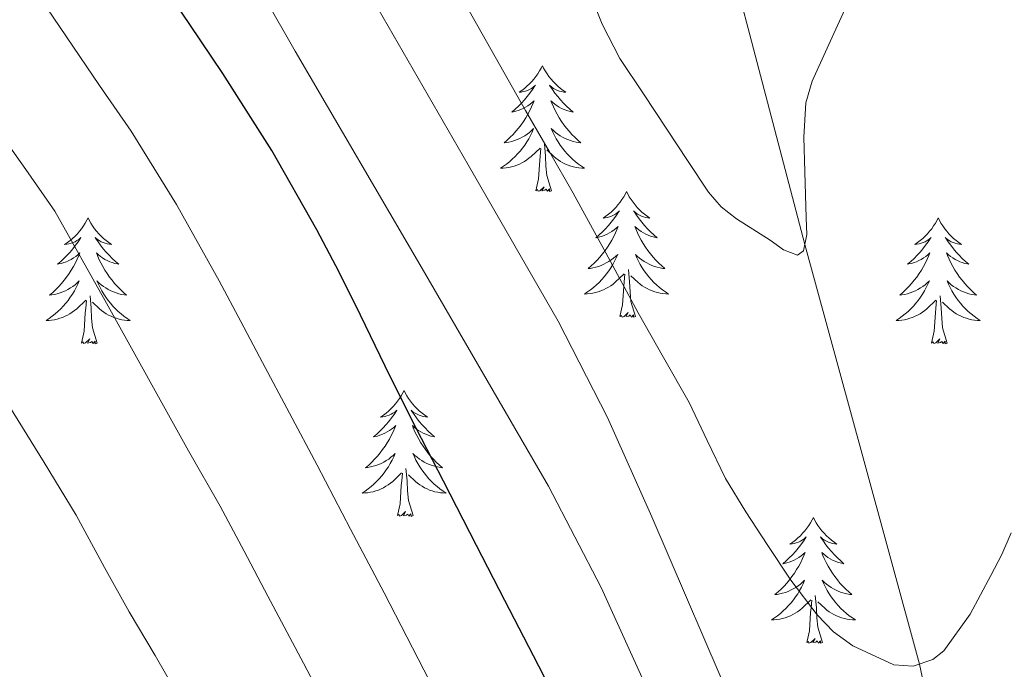
# Model space of a CAD drawing. Extents: x 582286 to 586783, y 770385 to 773410.
# Drawn here: x 583250 to 583343, y 772670 to 772731 of the extents above; entities that cross this region are included whole.
import ezdxf

# ---------------------------------------------------------------- set-up
doc = ezdxf.new("R2010")
doc.units = 0
doc.header["$MEASUREMENT"] = 0
doc.linetypes.add('DGN Style 3', pattern=[65.723294, 46.94521, -18.778084])
for name, color, linetype in [('Nivel 11', 7, 'Continuous'), ('Nivel 36', 7, 'Continuous'), ('Nivel 4', 7, 'Continuous'), ('Nivel 5', 7, 'Continuous'), ('Nivel 61', 7, 'Continuous')]:
    doc.layers.add(name, color=color, linetype=linetype)

msp = doc.modelspace()

# ---------------------------------------------------------------- linework, layer by layer
at = {"layer": 'Nivel 11', "color": 142, "linetype": 'DGN Style 3', "lineweight": 13}
msp.add_polyline3d([(583346.464, 772600.309, 591.085), (583342.586, 772616.318, 590), (583340.535, 772629.739, 588.917), (583338.347, 772650.04, 587.048), (583336.913, 772660.131, 586.039), (583334.798, 772670.099, 585), (583329.396, 772689.998, 582.366), (583323.959, 772709.866, 580), (583318.738, 772729.749, 578.449), (583313.548, 772749.654, 576.904)], dxfattribs=at)
at = {"layer": 'Nivel 36', "color": 92, "linetype": 'Continuous', "lineweight": 0, "flags": 128}
for points in [[(583299.107, 772726.809), (583298.996, 772726.59), (583298.841, 772726.315), (583298.673, 772726.049), (583298.491, 772725.792), (583298.297, 772725.544), (583298.09, 772725.306), (583297.871, 772725.08), (583297.641, 772724.864), (583297.401, 772724.661), (583297.15, 772724.47), (583296.89, 772724.292), (583297.089, 772724.315), (583297.292, 772724.353), (583297.491, 772724.408), (583297.686, 772724.477), (583297.875, 772724.562), (583298.056, 772724.661), (583298.23, 772724.773), (583298.435, 772724.964), (583298.394, 772724.899), (583298.164, 772724.554), (583297.921, 772724.218), (583297.665, 772723.892), (583297.397, 772723.576), (583297.117, 772723.271), (583296.825, 772722.977), (583296.522, 772722.694), (583296.209, 772722.423), (583296.333, 772722.446), (583296.579, 772722.504), (583296.821, 772722.577), (583297.057, 772722.665), (583297.288, 772722.768), (583297.511, 772722.886), (583297.727, 772723.017), (583297.934, 772723.162), (583298.131, 772723.319), (583298.318, 772723.489), (583298.23, 772723.267), (583298.074, 772722.906), (583297.903, 772722.552), (583297.718, 772722.205), (583297.518, 772721.865), (583297.306, 772721.534), (583297.079, 772721.212), (583296.84, 772720.9), (583296.589, 772720.597), (583296.325, 772720.305), (583296.05, 772720.024), (583295.763, 772719.754), (583295.466, 772719.496), (583295.662, 772719.521), (583295.929, 772719.568), (583296.192, 772719.631), (583296.451, 772719.71), (583296.706, 772719.804), (583296.954, 772719.912), (583297.195, 772720.035), (583297.429, 772720.173), (583297.654, 772720.323), (583297.87, 772720.487), (583298.076, 772720.663), (583298.271, 772720.851), (583298.13, 772720.524), (583297.975, 772720.203), (583297.806, 772719.889), (583297.623, 772719.584), (583297.426, 772719.287), (583297.216, 772718.999), (583296.993, 772718.721), (583296.758, 772718.453), (583296.512, 772718.195), (583296.254, 772717.95), (583295.985, 772717.716), (583295.706, 772717.494), (583295.417, 772717.285), (583295.127, 772717.094), (583295.392, 772717.103), (583295.655, 772717.128), (583295.917, 772717.169), (583296.176, 772717.226), (583296.431, 772717.298), (583296.681, 772717.385), (583296.925, 772717.488), (583297.163, 772717.604), (583297.393, 772717.735), (583297.615, 772717.88), (583297.828, 772718.038), (583298.031, 772718.208), (583298.879, 772719.007)], [(583299.107, 772726.809), (583299.218, 772726.59), (583299.373, 772726.315), (583299.541, 772726.049), (583299.723, 772725.792), (583299.917, 772725.544), (583300.124, 772725.306), (583300.343, 772725.08), (583300.573, 772724.864), (583300.813, 772724.661), (583301.064, 772724.47), (583301.324, 772724.292), (583301.125, 772724.315), (583300.922, 772724.353), (583300.723, 772724.408), (583300.528, 772724.477), (583300.339, 772724.562), (583300.158, 772724.661), (583299.984, 772724.773), (583299.779, 772724.964), (583299.82, 772724.899), (583300.05, 772724.554), (583300.293, 772724.218), (583300.549, 772723.892), (583300.817, 772723.576), (583301.097, 772723.271), (583301.389, 772722.977), (583301.692, 772722.694), (583302.005, 772722.423), (583301.881, 772722.446), (583301.635, 772722.504), (583301.393, 772722.577), (583301.157, 772722.665), (583300.926, 772722.768), (583300.703, 772722.886), (583300.487, 772723.017), (583300.28, 772723.162), (583300.083, 772723.319), (583299.896, 772723.489), (583299.984, 772723.267), (583300.14, 772722.906), (583300.311, 772722.552), (583300.496, 772722.205), (583300.696, 772721.865), (583300.908, 772721.534), (583301.135, 772721.212), (583301.374, 772720.9), (583301.625, 772720.597), (583301.889, 772720.305), (583302.164, 772720.024), (583302.451, 772719.754), (583302.748, 772719.496), (583302.552, 772719.521), (583302.285, 772719.568), (583302.022, 772719.631), (583301.763, 772719.71), (583301.508, 772719.804), (583301.26, 772719.912), (583301.019, 772720.035), (583300.785, 772720.173), (583300.56, 772720.323), (583300.344, 772720.487), (583300.138, 772720.663), (583299.943, 772720.851), (583300.084, 772720.524), (583300.239, 772720.203), (583300.408, 772719.889), (583300.591, 772719.584), (583300.788, 772719.287), (583300.998, 772718.999), (583301.221, 772718.721), (583301.456, 772718.453), (583301.702, 772718.195), (583301.96, 772717.95), (583302.229, 772717.716), (583302.508, 772717.494), (583302.797, 772717.285), (583303.087, 772717.094), (583302.822, 772717.103), (583302.559, 772717.128), (583302.297, 772717.169), (583302.038, 772717.226), (583301.783, 772717.298), (583301.533, 772717.385), (583301.289, 772717.488), (583301.051, 772717.604), (583300.821, 772717.735), (583300.599, 772717.88), (583300.386, 772718.038), (583300.183, 772718.208), (583299.525, 772718.828)], [(583298.488, 772714.958), (583298.733, 772716.076), (583298.846, 772717.818), (583298.894, 772718.251), (583298.957, 772718.974)], [(583299.958, 772714.958), (583299.529, 772716.398), (583299.438, 772717.302), (583299.392, 772718.251), (583299.29, 772719.415)], [(583299.958, 772714.958), (583299.784, 772714.89), (583299.765, 772715.129), (583299.575, 772714.907), (583299.454, 772715.11), (583299.333, 772715.002), (583299.063, 772714.948), (583299.259, 772715.341), (583298.874, 772714.961), (583298.686, 772714.907), (583298.645, 772715.069), (583298.488, 772714.958)], [(583307.067, 772714.89), (583306.956, 772714.671), (583306.801, 772714.396), (583306.633, 772714.13), (583306.451, 772713.873), (583306.257, 772713.625), (583306.05, 772713.387), (583305.831, 772713.161), (583305.601, 772712.945), (583305.361, 772712.742), (583305.11, 772712.551), (583304.85, 772712.373), (583305.049, 772712.396), (583305.252, 772712.434), (583305.451, 772712.489), (583305.646, 772712.558), (583305.835, 772712.643), (583306.016, 772712.742), (583306.19, 772712.854), (583306.395, 772713.045), (583306.354, 772712.98), (583306.124, 772712.635), (583305.881, 772712.299), (583305.625, 772711.973), (583305.357, 772711.657), (583305.077, 772711.352), (583304.785, 772711.058), (583304.482, 772710.775), (583304.169, 772710.504), (583304.293, 772710.527), (583304.539, 772710.585), (583304.781, 772710.658), (583305.017, 772710.746), (583305.248, 772710.849), (583305.471, 772710.967), (583305.687, 772711.098), (583305.894, 772711.243), (583306.091, 772711.4), (583306.278, 772711.57), (583306.19, 772711.348), (583306.034, 772710.987), (583305.863, 772710.633), (583305.678, 772710.286), (583305.478, 772709.946), (583305.266, 772709.615), (583305.039, 772709.293), (583304.8, 772708.981), (583304.549, 772708.678), (583304.285, 772708.386), (583304.01, 772708.105), (583303.723, 772707.835), (583303.426, 772707.577), (583303.622, 772707.602), (583303.889, 772707.649), (583304.152, 772707.712), (583304.411, 772707.791), (583304.666, 772707.885), (583304.914, 772707.993), (583305.155, 772708.116), (583305.389, 772708.254), (583305.614, 772708.404), (583305.83, 772708.568), (583306.036, 772708.744), (583306.231, 772708.932), (583306.09, 772708.605), (583305.935, 772708.284), (583305.766, 772707.97), (583305.583, 772707.665), (583305.386, 772707.368), (583305.176, 772707.08), (583304.953, 772706.802), (583304.718, 772706.534), (583304.472, 772706.276), (583304.214, 772706.031), (583303.945, 772705.797), (583303.666, 772705.575), (583303.377, 772705.366), (583303.087, 772705.175), (583303.352, 772705.184), (583303.615, 772705.209), (583303.877, 772705.25), (583304.136, 772705.307), (583304.391, 772705.379), (583304.641, 772705.466), (583304.885, 772705.569), (583305.123, 772705.685), (583305.353, 772705.816), (583305.575, 772705.961), (583305.788, 772706.119), (583305.991, 772706.289), (583306.839, 772707.088)], [(583307.067, 772714.89), (583307.178, 772714.671), (583307.333, 772714.396), (583307.501, 772714.13), (583307.683, 772713.873), (583307.877, 772713.625), (583308.084, 772713.387), (583308.303, 772713.161), (583308.533, 772712.945), (583308.773, 772712.742), (583309.024, 772712.551), (583309.284, 772712.373), (583309.085, 772712.396), (583308.882, 772712.434), (583308.683, 772712.489), (583308.488, 772712.558), (583308.299, 772712.643), (583308.118, 772712.742), (583307.944, 772712.854), (583307.739, 772713.045), (583307.78, 772712.98), (583308.01, 772712.635), (583308.253, 772712.299), (583308.509, 772711.973), (583308.777, 772711.657), (583309.057, 772711.352), (583309.349, 772711.058), (583309.652, 772710.775), (583309.965, 772710.504), (583309.841, 772710.527), (583309.595, 772710.585), (583309.353, 772710.658), (583309.117, 772710.746), (583308.886, 772710.849), (583308.663, 772710.967), (583308.447, 772711.098), (583308.24, 772711.243), (583308.043, 772711.4), (583307.856, 772711.57), (583307.944, 772711.348), (583308.1, 772710.987), (583308.271, 772710.633), (583308.456, 772710.286), (583308.656, 772709.946), (583308.868, 772709.615), (583309.095, 772709.293), (583309.334, 772708.981), (583309.585, 772708.678), (583309.849, 772708.386), (583310.124, 772708.105), (583310.411, 772707.835), (583310.708, 772707.577), (583310.512, 772707.602), (583310.245, 772707.649), (583309.982, 772707.712), (583309.723, 772707.791), (583309.468, 772707.885), (583309.22, 772707.993), (583308.979, 772708.116), (583308.745, 772708.254), (583308.52, 772708.404), (583308.304, 772708.568), (583308.098, 772708.744), (583307.903, 772708.932), (583308.044, 772708.605), (583308.199, 772708.284), (583308.368, 772707.97), (583308.551, 772707.665), (583308.748, 772707.368), (583308.958, 772707.08), (583309.181, 772706.802), (583309.416, 772706.534), (583309.662, 772706.276), (583309.92, 772706.031), (583310.189, 772705.797), (583310.468, 772705.575), (583310.757, 772705.366), (583311.047, 772705.175), (583310.782, 772705.184), (583310.519, 772705.209), (583310.257, 772705.25), (583309.998, 772705.307), (583309.743, 772705.379), (583309.493, 772705.466), (583309.249, 772705.569), (583309.011, 772705.685), (583308.781, 772705.816), (583308.559, 772705.961), (583308.346, 772706.119), (583308.143, 772706.289), (583307.485, 772706.909)], [(583256.077, 772712.382), (583255.966, 772712.163), (583255.811, 772711.888), (583255.643, 772711.622), (583255.461, 772711.365), (583255.267, 772711.117), (583255.06, 772710.879), (583254.841, 772710.653), (583254.611, 772710.437), (583254.371, 772710.234), (583254.12, 772710.043), (583253.86, 772709.865), (583254.059, 772709.888), (583254.262, 772709.926), (583254.461, 772709.981), (583254.656, 772710.05), (583254.845, 772710.135), (583255.026, 772710.234), (583255.2, 772710.346), (583255.405, 772710.537), (583255.364, 772710.472), (583255.134, 772710.127), (583254.891, 772709.791), (583254.635, 772709.465), (583254.367, 772709.149), (583254.087, 772708.844), (583253.795, 772708.55), (583253.492, 772708.267), (583253.179, 772707.996), (583253.303, 772708.019), (583253.549, 772708.077), (583253.791, 772708.15), (583254.027, 772708.238), (583254.258, 772708.341), (583254.481, 772708.459), (583254.697, 772708.59), (583254.904, 772708.735), (583255.101, 772708.892), (583255.288, 772709.062), (583255.2, 772708.84), (583255.044, 772708.479), (583254.873, 772708.125), (583254.688, 772707.778), (583254.488, 772707.438), (583254.276, 772707.107), (583254.049, 772706.785), (583253.81, 772706.473), (583253.559, 772706.17), (583253.295, 772705.878), (583253.02, 772705.597), (583252.733, 772705.327), (583252.436, 772705.069), (583252.632, 772705.094), (583252.899, 772705.141), (583253.162, 772705.204), (583253.421, 772705.283), (583253.676, 772705.377), (583253.924, 772705.485), (583254.165, 772705.608), (583254.399, 772705.746), (583254.624, 772705.896), (583254.84, 772706.06), (583255.046, 772706.236), (583255.241, 772706.424), (583255.1, 772706.097), (583254.945, 772705.776), (583254.776, 772705.462), (583254.593, 772705.157), (583254.396, 772704.86), (583254.186, 772704.572), (583253.963, 772704.294), (583253.728, 772704.026), (583253.482, 772703.768), (583253.224, 772703.523), (583252.955, 772703.289), (583252.676, 772703.067), (583252.387, 772702.858), (583252.097, 772702.667), (583252.362, 772702.676), (583252.625, 772702.701), (583252.887, 772702.742), (583253.146, 772702.799), (583253.401, 772702.871), (583253.651, 772702.958), (583253.895, 772703.061), (583254.133, 772703.177), (583254.363, 772703.308), (583254.585, 772703.453), (583254.798, 772703.611), (583255.001, 772703.781), (583255.849, 772704.58)], [(583256.077, 772712.382), (583256.188, 772712.163), (583256.343, 772711.888), (583256.511, 772711.622), (583256.693, 772711.365), (583256.887, 772711.117), (583257.094, 772710.879), (583257.313, 772710.653), (583257.543, 772710.437), (583257.783, 772710.234), (583258.034, 772710.043), (583258.294, 772709.865), (583258.095, 772709.888), (583257.892, 772709.926), (583257.693, 772709.981), (583257.498, 772710.05), (583257.309, 772710.135), (583257.128, 772710.234), (583256.954, 772710.346), (583256.749, 772710.537), (583256.79, 772710.472), (583257.02, 772710.127), (583257.263, 772709.791), (583257.519, 772709.465), (583257.787, 772709.149), (583258.067, 772708.844), (583258.359, 772708.55), (583258.662, 772708.267), (583258.975, 772707.996), (583258.851, 772708.019), (583258.605, 772708.077), (583258.363, 772708.15), (583258.127, 772708.238), (583257.896, 772708.341), (583257.673, 772708.459), (583257.457, 772708.59), (583257.25, 772708.735), (583257.053, 772708.892), (583256.866, 772709.062), (583256.954, 772708.84), (583257.11, 772708.479), (583257.281, 772708.125), (583257.466, 772707.778), (583257.666, 772707.438), (583257.878, 772707.107), (583258.105, 772706.785), (583258.344, 772706.473), (583258.595, 772706.17), (583258.859, 772705.878), (583259.134, 772705.597), (583259.421, 772705.327), (583259.718, 772705.069), (583259.522, 772705.094), (583259.255, 772705.141), (583258.992, 772705.204), (583258.733, 772705.283), (583258.478, 772705.377), (583258.23, 772705.485), (583257.989, 772705.608), (583257.755, 772705.746), (583257.53, 772705.896), (583257.314, 772706.06), (583257.108, 772706.236), (583256.913, 772706.424), (583257.054, 772706.097), (583257.209, 772705.776), (583257.378, 772705.462), (583257.561, 772705.157), (583257.758, 772704.86), (583257.968, 772704.572), (583258.191, 772704.294), (583258.426, 772704.026), (583258.672, 772703.768), (583258.93, 772703.523), (583259.199, 772703.289), (583259.478, 772703.067), (583259.767, 772702.858), (583260.057, 772702.667), (583259.792, 772702.676), (583259.529, 772702.701), (583259.267, 772702.742), (583259.008, 772702.799), (583258.753, 772702.871), (583258.503, 772702.958), (583258.259, 772703.061), (583258.021, 772703.177), (583257.791, 772703.308), (583257.569, 772703.453), (583257.356, 772703.611), (583257.153, 772703.781), (583256.495, 772704.401)], [(583336.582, 772712.382), (583336.471, 772712.163), (583336.316, 772711.888), (583336.148, 772711.622), (583335.966, 772711.365), (583335.772, 772711.117), (583335.565, 772710.879), (583335.346, 772710.653), (583335.116, 772710.437), (583334.876, 772710.234), (583334.625, 772710.043), (583334.365, 772709.865), (583334.564, 772709.888), (583334.767, 772709.926), (583334.966, 772709.981), (583335.161, 772710.05), (583335.35, 772710.135), (583335.531, 772710.234), (583335.705, 772710.346), (583335.91, 772710.537), (583335.869, 772710.472), (583335.639, 772710.127), (583335.396, 772709.791), (583335.14, 772709.465), (583334.872, 772709.149), (583334.592, 772708.844), (583334.3, 772708.55), (583333.997, 772708.267), (583333.684, 772707.996), (583333.808, 772708.019), (583334.054, 772708.077), (583334.296, 772708.15), (583334.532, 772708.238), (583334.763, 772708.341), (583334.986, 772708.459), (583335.202, 772708.59), (583335.409, 772708.735), (583335.606, 772708.892), (583335.793, 772709.062), (583335.705, 772708.84), (583335.549, 772708.479), (583335.378, 772708.125), (583335.193, 772707.778), (583334.993, 772707.438), (583334.781, 772707.107), (583334.554, 772706.785), (583334.315, 772706.473), (583334.064, 772706.17), (583333.8, 772705.878), (583333.525, 772705.597), (583333.238, 772705.327), (583332.941, 772705.069), (583333.137, 772705.094), (583333.404, 772705.141), (583333.667, 772705.204), (583333.926, 772705.283), (583334.181, 772705.377), (583334.429, 772705.485), (583334.67, 772705.608), (583334.904, 772705.746), (583335.129, 772705.896), (583335.345, 772706.06), (583335.551, 772706.236), (583335.746, 772706.424), (583335.605, 772706.097), (583335.45, 772705.776), (583335.281, 772705.462), (583335.098, 772705.157), (583334.901, 772704.86), (583334.691, 772704.572), (583334.468, 772704.294), (583334.233, 772704.026), (583333.987, 772703.768), (583333.729, 772703.523), (583333.46, 772703.289), (583333.181, 772703.067), (583332.892, 772702.858), (583332.602, 772702.667), (583332.867, 772702.676), (583333.13, 772702.701), (583333.392, 772702.742), (583333.651, 772702.799), (583333.906, 772702.871), (583334.156, 772702.958), (583334.4, 772703.061), (583334.638, 772703.177), (583334.868, 772703.308), (583335.09, 772703.453), (583335.303, 772703.611), (583335.506, 772703.781), (583336.354, 772704.58)], [(583336.582, 772712.382), (583336.693, 772712.163), (583336.848, 772711.888), (583337.016, 772711.622), (583337.198, 772711.365), (583337.392, 772711.117), (583337.599, 772710.879), (583337.818, 772710.653), (583338.048, 772710.437), (583338.288, 772710.234), (583338.539, 772710.043), (583338.799, 772709.865), (583338.6, 772709.888), (583338.397, 772709.926), (583338.198, 772709.981), (583338.003, 772710.05), (583337.814, 772710.135), (583337.633, 772710.234), (583337.459, 772710.346), (583337.254, 772710.537), (583337.295, 772710.472), (583337.525, 772710.127), (583337.768, 772709.791), (583338.024, 772709.465), (583338.292, 772709.149), (583338.572, 772708.844), (583338.864, 772708.55), (583339.167, 772708.267), (583339.48, 772707.996), (583339.356, 772708.019), (583339.11, 772708.077), (583338.868, 772708.15), (583338.632, 772708.238), (583338.401, 772708.341), (583338.178, 772708.459), (583337.962, 772708.59), (583337.755, 772708.735), (583337.558, 772708.892), (583337.371, 772709.062), (583337.459, 772708.84), (583337.615, 772708.479), (583337.786, 772708.125), (583337.971, 772707.778), (583338.171, 772707.438), (583338.383, 772707.107), (583338.61, 772706.785), (583338.849, 772706.473), (583339.1, 772706.17), (583339.364, 772705.878), (583339.639, 772705.597), (583339.926, 772705.327), (583340.223, 772705.069), (583340.027, 772705.094), (583339.76, 772705.141), (583339.497, 772705.204), (583339.238, 772705.283), (583338.983, 772705.377), (583338.735, 772705.485), (583338.494, 772705.608), (583338.26, 772705.746), (583338.035, 772705.896), (583337.819, 772706.06), (583337.613, 772706.236), (583337.418, 772706.424), (583337.559, 772706.097), (583337.714, 772705.776), (583337.883, 772705.462), (583338.066, 772705.157), (583338.263, 772704.86), (583338.473, 772704.572), (583338.696, 772704.294), (583338.931, 772704.026), (583339.177, 772703.768), (583339.435, 772703.523), (583339.704, 772703.289), (583339.983, 772703.067), (583340.272, 772702.858), (583340.562, 772702.667), (583340.297, 772702.676), (583340.034, 772702.701), (583339.772, 772702.742), (583339.513, 772702.799), (583339.258, 772702.871), (583339.008, 772702.958), (583338.764, 772703.061), (583338.526, 772703.177), (583338.296, 772703.308), (583338.074, 772703.453), (583337.861, 772703.611), (583337.658, 772703.781), (583337, 772704.401)], [(583306.448, 772703.039), (583306.693, 772704.157), (583306.806, 772705.899), (583306.854, 772706.332), (583306.917, 772707.055)], [(583307.918, 772703.039), (583307.489, 772704.479), (583307.398, 772705.383), (583307.352, 772706.332), (583307.25, 772707.496)], [(583256.928, 772700.531), (583256.499, 772701.971), (583256.408, 772702.875), (583256.362, 772703.824), (583256.26, 772704.988)], [(583337.433, 772700.531), (583337.004, 772701.971), (583336.913, 772702.875), (583336.867, 772703.824), (583336.765, 772704.988)], [(583255.458, 772700.531), (583255.703, 772701.649), (583255.816, 772703.391), (583255.864, 772703.824), (583255.927, 772704.547)], [(583335.963, 772700.531), (583336.208, 772701.649), (583336.321, 772703.391), (583336.369, 772703.824), (583336.432, 772704.547)], [(583307.918, 772703.039), (583307.744, 772702.971), (583307.725, 772703.21), (583307.535, 772702.988), (583307.414, 772703.191), (583307.293, 772703.083), (583307.023, 772703.029), (583307.219, 772703.422), (583306.834, 772703.042), (583306.646, 772702.988), (583306.605, 772703.15), (583306.448, 772703.039)], [(583256.928, 772700.531), (583256.754, 772700.463), (583256.735, 772700.702), (583256.545, 772700.48), (583256.424, 772700.683), (583256.303, 772700.575), (583256.033, 772700.521), (583256.229, 772700.914), (583255.844, 772700.534), (583255.656, 772700.48), (583255.615, 772700.642), (583255.458, 772700.531)], [(583337.433, 772700.531), (583337.259, 772700.463), (583337.24, 772700.702), (583337.05, 772700.48), (583336.929, 772700.683), (583336.808, 772700.575), (583336.538, 772700.521), (583336.734, 772700.914), (583336.349, 772700.534), (583336.161, 772700.48), (583336.12, 772700.642), (583335.963, 772700.531)], [(583285.999, 772696.022), (583285.888, 772695.803), (583285.733, 772695.528), (583285.565, 772695.262), (583285.383, 772695.005), (583285.189, 772694.757), (583284.982, 772694.519), (583284.763, 772694.293), (583284.533, 772694.077), (583284.293, 772693.874), (583284.042, 772693.683), (583283.782, 772693.505), (583283.981, 772693.528), (583284.184, 772693.566), (583284.383, 772693.621), (583284.578, 772693.69), (583284.767, 772693.775), (583284.948, 772693.874), (583285.122, 772693.986), (583285.327, 772694.177), (583285.286, 772694.112), (583285.056, 772693.767), (583284.813, 772693.431), (583284.557, 772693.105), (583284.289, 772692.789), (583284.009, 772692.484), (583283.717, 772692.19), (583283.414, 772691.907), (583283.101, 772691.636), (583283.225, 772691.659), (583283.471, 772691.717), (583283.713, 772691.79), (583283.949, 772691.878), (583284.18, 772691.981), (583284.403, 772692.099), (583284.619, 772692.23), (583284.826, 772692.375), (583285.023, 772692.532), (583285.21, 772692.702), (583285.122, 772692.48), (583284.966, 772692.119), (583284.795, 772691.765), (583284.61, 772691.418), (583284.41, 772691.078), (583284.198, 772690.747), (583283.971, 772690.425), (583283.732, 772690.113), (583283.481, 772689.81), (583283.217, 772689.518), (583282.942, 772689.237), (583282.655, 772688.967), (583282.358, 772688.709), (583282.554, 772688.734), (583282.821, 772688.781), (583283.084, 772688.844), (583283.343, 772688.923), (583283.598, 772689.017), (583283.846, 772689.125), (583284.087, 772689.248), (583284.321, 772689.386), (583284.546, 772689.536), (583284.762, 772689.7), (583284.968, 772689.876), (583285.163, 772690.064), (583285.022, 772689.737), (583284.867, 772689.416), (583284.698, 772689.102), (583284.515, 772688.797), (583284.318, 772688.5), (583284.108, 772688.212), (583283.885, 772687.934), (583283.65, 772687.666), (583283.404, 772687.408), (583283.146, 772687.163), (583282.877, 772686.929), (583282.598, 772686.707), (583282.309, 772686.498), (583282.019, 772686.307), (583282.284, 772686.316), (583282.547, 772686.341), (583282.809, 772686.382), (583283.068, 772686.439), (583283.323, 772686.511), (583283.573, 772686.598), (583283.817, 772686.701), (583284.055, 772686.817), (583284.285, 772686.948), (583284.507, 772687.093), (583284.72, 772687.251), (583284.923, 772687.421), (583285.771, 772688.22)], [(583285.999, 772696.022), (583286.11, 772695.803), (583286.265, 772695.528), (583286.433, 772695.262), (583286.615, 772695.005), (583286.809, 772694.757), (583287.016, 772694.519), (583287.235, 772694.293), (583287.465, 772694.077), (583287.705, 772693.874), (583287.956, 772693.683), (583288.216, 772693.505), (583288.017, 772693.528), (583287.814, 772693.566), (583287.615, 772693.621), (583287.42, 772693.69), (583287.231, 772693.775), (583287.05, 772693.874), (583286.876, 772693.986), (583286.671, 772694.177), (583286.712, 772694.112), (583286.942, 772693.767), (583287.185, 772693.431), (583287.441, 772693.105), (583287.709, 772692.789), (583287.989, 772692.484), (583288.281, 772692.19), (583288.584, 772691.907), (583288.897, 772691.636), (583288.773, 772691.659), (583288.527, 772691.717), (583288.285, 772691.79), (583288.049, 772691.878), (583287.818, 772691.981), (583287.595, 772692.099), (583287.379, 772692.23), (583287.172, 772692.375), (583286.975, 772692.532), (583286.788, 772692.702), (583286.876, 772692.48), (583287.032, 772692.119), (583287.203, 772691.765), (583287.388, 772691.418), (583287.588, 772691.078), (583287.8, 772690.747), (583288.027, 772690.425), (583288.266, 772690.113), (583288.517, 772689.81), (583288.781, 772689.518), (583289.056, 772689.237), (583289.343, 772688.967), (583289.64, 772688.709), (583289.444, 772688.734), (583289.177, 772688.781), (583288.914, 772688.844), (583288.655, 772688.923), (583288.4, 772689.017), (583288.152, 772689.125), (583287.911, 772689.248), (583287.677, 772689.386), (583287.452, 772689.536), (583287.236, 772689.7), (583287.03, 772689.876), (583286.835, 772690.064), (583286.976, 772689.737), (583287.131, 772689.416), (583287.3, 772689.102), (583287.483, 772688.797), (583287.68, 772688.5), (583287.89, 772688.212), (583288.113, 772687.934), (583288.348, 772687.666), (583288.594, 772687.408), (583288.852, 772687.163), (583289.121, 772686.929), (583289.4, 772686.707), (583289.689, 772686.498), (583289.979, 772686.307), (583289.714, 772686.316), (583289.451, 772686.341), (583289.189, 772686.382), (583288.93, 772686.439), (583288.675, 772686.511), (583288.425, 772686.598), (583288.181, 772686.701), (583287.943, 772686.817), (583287.713, 772686.948), (583287.491, 772687.093), (583287.278, 772687.251), (583287.075, 772687.421), (583286.417, 772688.041)], [(583285.38, 772684.171), (583285.625, 772685.289), (583285.738, 772687.031), (583285.786, 772687.464), (583285.849, 772688.187)], [(583286.85, 772684.171), (583286.421, 772685.611), (583286.33, 772686.515), (583286.284, 772687.464), (583286.182, 772688.628)], [(583286.85, 772684.171), (583286.676, 772684.103), (583286.657, 772684.342), (583286.467, 772684.12), (583286.346, 772684.323), (583286.225, 772684.215), (583285.955, 772684.161), (583286.151, 772684.554), (583285.766, 772684.174), (583285.578, 772684.12), (583285.537, 772684.282), (583285.38, 772684.171)], [(583324.765, 772683.997), (583324.654, 772683.778), (583324.499, 772683.503), (583324.331, 772683.237), (583324.149, 772682.98), (583323.955, 772682.732), (583323.748, 772682.494), (583323.529, 772682.268), (583323.299, 772682.052), (583323.059, 772681.849), (583322.808, 772681.658), (583322.548, 772681.48), (583322.747, 772681.503), (583322.95, 772681.541), (583323.149, 772681.596), (583323.344, 772681.665), (583323.533, 772681.75), (583323.714, 772681.849), (583323.888, 772681.961), (583324.093, 772682.152), (583324.052, 772682.087), (583323.822, 772681.742), (583323.579, 772681.406), (583323.323, 772681.08), (583323.055, 772680.764), (583322.775, 772680.459), (583322.483, 772680.165), (583322.18, 772679.882), (583321.867, 772679.611), (583321.991, 772679.634), (583322.237, 772679.692), (583322.479, 772679.765), (583322.715, 772679.853), (583322.946, 772679.956), (583323.169, 772680.074), (583323.385, 772680.205), (583323.592, 772680.35), (583323.789, 772680.507), (583323.976, 772680.677), (583323.888, 772680.455), (583323.732, 772680.094), (583323.561, 772679.74), (583323.376, 772679.393), (583323.176, 772679.053), (583322.964, 772678.722), (583322.737, 772678.4), (583322.498, 772678.088), (583322.247, 772677.785), (583321.983, 772677.493), (583321.708, 772677.212), (583321.421, 772676.942), (583321.124, 772676.684), (583321.32, 772676.709), (583321.587, 772676.756), (583321.85, 772676.819), (583322.109, 772676.898), (583322.364, 772676.992), (583322.612, 772677.1), (583322.853, 772677.223), (583323.087, 772677.361), (583323.312, 772677.511), (583323.528, 772677.675), (583323.734, 772677.851), (583323.929, 772678.039), (583323.788, 772677.712), (583323.633, 772677.391), (583323.464, 772677.077), (583323.281, 772676.772), (583323.084, 772676.475), (583322.874, 772676.187), (583322.651, 772675.909), (583322.416, 772675.641), (583322.17, 772675.383), (583321.912, 772675.138), (583321.643, 772674.904), (583321.364, 772674.682), (583321.075, 772674.473), (583320.785, 772674.282), (583321.05, 772674.291), (583321.313, 772674.316), (583321.575, 772674.357), (583321.834, 772674.414), (583322.089, 772674.486), (583322.339, 772674.573), (583322.583, 772674.676), (583322.821, 772674.792), (583323.051, 772674.923), (583323.273, 772675.068), (583323.486, 772675.226), (583323.689, 772675.396), (583324.537, 772676.195)], [(583324.765, 772683.997), (583324.876, 772683.778), (583325.031, 772683.503), (583325.199, 772683.237), (583325.381, 772682.98), (583325.575, 772682.732), (583325.782, 772682.494), (583326.001, 772682.268), (583326.231, 772682.052), (583326.471, 772681.849), (583326.722, 772681.658), (583326.982, 772681.48), (583326.783, 772681.503), (583326.58, 772681.541), (583326.381, 772681.596), (583326.186, 772681.665), (583325.997, 772681.75), (583325.816, 772681.849), (583325.642, 772681.961), (583325.437, 772682.152), (583325.478, 772682.087), (583325.708, 772681.742), (583325.951, 772681.406), (583326.207, 772681.08), (583326.475, 772680.764), (583326.755, 772680.459), (583327.047, 772680.165), (583327.35, 772679.882), (583327.663, 772679.611), (583327.539, 772679.634), (583327.293, 772679.692), (583327.051, 772679.765), (583326.815, 772679.853), (583326.584, 772679.956), (583326.361, 772680.074), (583326.145, 772680.205), (583325.938, 772680.35), (583325.741, 772680.507), (583325.554, 772680.677), (583325.642, 772680.455), (583325.798, 772680.094), (583325.969, 772679.74), (583326.154, 772679.393), (583326.354, 772679.053), (583326.566, 772678.722), (583326.793, 772678.4), (583327.032, 772678.088), (583327.283, 772677.785), (583327.547, 772677.493), (583327.822, 772677.212), (583328.109, 772676.942), (583328.406, 772676.684), (583328.21, 772676.709), (583327.943, 772676.756), (583327.68, 772676.819), (583327.421, 772676.898), (583327.166, 772676.992), (583326.918, 772677.1), (583326.677, 772677.223), (583326.443, 772677.361), (583326.218, 772677.511), (583326.002, 772677.675), (583325.796, 772677.851), (583325.601, 772678.039), (583325.742, 772677.712), (583325.897, 772677.391), (583326.066, 772677.077), (583326.249, 772676.772), (583326.446, 772676.475), (583326.656, 772676.187), (583326.879, 772675.909), (583327.114, 772675.641), (583327.36, 772675.383), (583327.618, 772675.138), (583327.887, 772674.904), (583328.166, 772674.682), (583328.455, 772674.473), (583328.745, 772674.282), (583328.48, 772674.291), (583328.217, 772674.316), (583327.955, 772674.357), (583327.696, 772674.414), (583327.441, 772674.486), (583327.191, 772674.573), (583326.947, 772674.676), (583326.709, 772674.792), (583326.479, 772674.923), (583326.257, 772675.068), (583326.044, 772675.226), (583325.841, 772675.396), (583325.183, 772676.016)], [(583324.146, 772672.146), (583324.391, 772673.264), (583324.504, 772675.006), (583324.552, 772675.439), (583324.615, 772676.162)], [(583325.616, 772672.146), (583325.187, 772673.586), (583325.096, 772674.49), (583325.05, 772675.439), (583324.948, 772676.603)], [(583325.616, 772672.146), (583325.442, 772672.078), (583325.423, 772672.317), (583325.233, 772672.095), (583325.112, 772672.298), (583324.991, 772672.19), (583324.721, 772672.136), (583324.917, 772672.529), (583324.532, 772672.149), (583324.344, 772672.095), (583324.303, 772672.257), (583324.146, 772672.146)]]:
    msp.add_lwpolyline(points, dxfattribs=at)
at = {"layer": 'Nivel 4', "color": 25, "linetype": 'Continuous', "lineweight": 30, "elevation": 600, "flags": 128}
msp.add_lwpolyline([(583302.934, 772661.82), (583298.243, 772670.886), (583295.557, 772676.119), (583292.867, 772681.35), (583289.73, 772687.429), (583286.595, 772693.51), (583284.224, 772698.332), (583281.891, 772703.174), (583279.847, 772707.239), (583277.731, 772711.27), (583273.466, 772718.785), (583268.851, 772726.086), (583265.725, 772730.72), (583262.595, 772735.35)], dxfattribs=at)
at = {"layer": 'Nivel 5', "color": 25, "linetype": 'Continuous', "lineweight": 0, "flags": 128}
for points, elevation in [([(583345.073, 772560.968), (583342.643, 772568.214), (583340.616, 772575.18), (583338.499, 772582.102), (583335.458, 772590.122), (583332.579, 772598.198), (583331.013, 772603.7), (583329.459, 772609.206), (583328.459, 772612.568), (583327.443, 772615.926), (583322.378, 772631.621), (583316.947, 772647.206), (583309.142, 772667.466), (583304.674, 772677.347), (583299.667, 772686.966), (583287.706, 772707.598), (583275.699, 772728.182), (583261.213, 772753.571)], 595), ([(583289.518, 772666.371), (583286.812, 772671.631), (583284.101, 772676.842), (583280.941, 772682.893), (583277.766, 772688.959), (583275.159, 772693.875), (583272.587, 772698.691), (583270.547, 772702.563), (583268.504, 772706.427), (583264.453, 772713.67), (583260.169, 772720.598), (583257.166, 772724.946), (583254.019, 772729.553), (583250.962, 772734.093)], 605), ([(583328.451, 772733.702), (583326.555, 772729.526), (583324.659, 772725.35), (583324.044, 772723.307), (583323.849, 772720.049), (583323.939, 772716.758), (583324.002, 772714.574), (583324.083, 772712.39), (583324.138, 772710.817), (583323.843, 772709.254), (583323.275, 772708.858), (583321.944, 772709.374), (583320.659, 772710.262), (583317.492, 772712.307), (583316.025, 772713.452), (583314.819, 772714.838), (583312.856, 772717.814), (583310.899, 772720.79), (583308.66, 772724.135), (583306.435, 772727.494), (583304.747, 772730.753), (583303.395, 772734.182)], 580), ([(583343.507, 772682.55), (583342.595, 772680.485), (583341.571, 772678.486), (583339.618, 772674.837), (583337.123, 772671.366), (583336.084, 772670.529), (583334.201, 772669.899), (583332.371, 772670.038), (583328.484, 772671.844), (583326.674, 772673.168), (583325.107, 772674.774), (583322.64, 772678.065), (583320.387, 772681.43), (583318.367, 772684.536), (583316.451, 772687.702), (583314.719, 772691.302), (583312.995, 772694.902), (583310.583, 772699.148), (583308.179, 772703.398), (583305.113, 772709.077), (583302.019, 772714.742), (583299.761, 772718.657), (583297.491, 772722.566), (583291.744, 772732.737)], 585), ([(583343.434, 772616.482), (583340.911, 772615.993), (583339.79, 772616.286), (583339.059, 772616.998), (583337.7, 772619.798), (583336.371, 772622.614), (583333.712, 772628.085), (583331.251, 772633.638), (583329.93, 772637.102), (583328.611, 772640.566), (583326.859, 772645.166), (583325.107, 772649.766), (583323.541, 772652.855), (583321.859, 772655.894), (583319.708, 772660.523), (583317.571, 772665.158), (583309.458, 772684.072), (583305.275, 772693.464), (583300.579, 772702.598), (583292.086, 772717.415), (583283.539, 772732.198)], 590), ([(583279.811, 772663.814), (583276.47, 772670.188), (583273.107, 772676.55), (583270.85, 772680.818), (583268.579, 772685.078), (583265.591, 772690.298), (583257.825, 772704.307), (583252.931, 772713.03), (583250.197, 772716.966), (583247.395, 772720.854)], 610), ([(583303.021, 772542.225), (583301.38, 772554.949), (583298.942, 772567.438), (583297.025, 772576.176), (583294.656, 772585.11), (583293.333, 772589.552), (583292.043, 772594.008), (583287.016, 772615.432), (583284.039, 772625.259), (583280.6, 772634.497), (583279.005, 772638.317), (583277.168, 772642.792), (583274.983, 772647.397), (583272.736, 772651.972), (583271.039, 772655.364), (583269.36, 772658.574), (583266, 772664.7), (583262.434, 772670.908), (583259.97, 772675.064), (583257.642, 772679.247), (583254.947, 772684.205), (583251.91, 772689.204), (583241.205, 772706.451)], 615)]:
    msp.add_lwpolyline(points, dxfattribs=dict(at, elevation=elevation))
at = {"layer": 'Nivel 61', "color": 19, "linetype": 'Continuous', "lineweight": 0}
msp.add_3dface([(583198.85, 770788.21), (586590.53, 770830.29), (586561.11, 773143.87), (583170.61, 773101.76)], dxfattribs=at)

doc.saveas('drawing.dxf')
